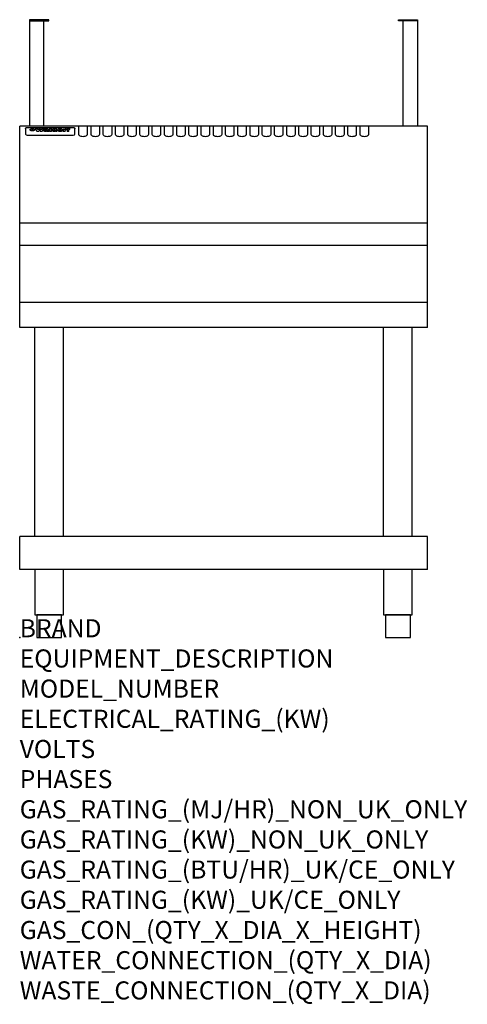
# Model space of a CAD drawing. Extents: x 0 to 988, y -811 to 1365.
import ezdxf

# ---------------------------------------------------------------- set-up
doc = ezdxf.new("R2010")
doc.units = 0
doc.header["$LTSCALE"] = 2.5
doc.layers.get('0').update_dxf_attribs({"linetype": 'CONTINUOUS'})
doc.layers.add('Moffat_Notes', color=2, linetype='CONTINUOUS', plot=False)
doc.layers.add('Moffat_Profile', color=1, linetype='CONTINUOUS')
doc.styles.get("Standard").update_dxf_attribs({"font": 'txt.shx'})

msp = doc.modelspace()

# ---------------------------------------------------------------- linework, layer by layer
msp.add_point((0, 0))
at = {"layer": 'Moffat_Profile'}
for p, q in [((900, 1130), (0, 1130)), ((0, 685), (0, 1130)), ((12.8, 1123.6), (12.8, 1122.3)), ((12.8, 1122.3), (12.8, 1114.2)), ((12.8, 1114.2), (12.8, 1112.6)), ((12.8, 1112.6), (12.8, 1111.9)), ((16.8, 1127), (117.8, 1127)), ((16.8, 1109.9), (117.8, 1109.9)), ((27.5, 1119.1), (27.5, 1124.1)), ((28, 1124.1), (28, 1119.1)), ((34.9, 1124.7), (39, 1124.7)), ((42.3, 1118.2), (38.1, 1118.2)), ((42, 1124.7), (45.5, 1124.7)), ((49.3, 1118.2), (45.2, 1118.2)), ((48.4, 1124.7), (52.4, 1124.7)), ((57.5, 1121.8), (53.7, 1121.8)), ((59.8, 1122.2), (59.8, 1122.2)), ((60.1, 1121.9), (60.1, 1121.9)), ((60.1, 1120.5), (60.1, 1120.3)), ((64.2, 1118.2), (60.4, 1118.2)), ((63.8, 1118.8), (63.8, 1121.7)), ((64.2, 1118.2), (64.2, 1118.3)), ((66.1, 1124.7), (66.1, 1118.2)), ((66.1, 1124.7), (70, 1124.7)), ((70, 1118.2), (66.1, 1118.2)), ((70, 1118.2), (70, 1124.7)), ((71.7, 1120.5), (71.7, 1120.5)), ((78.6, 1124.7), (78.6, 1122.7)), ((78.6, 1124.7), (82.3, 1124.7)), ((78.9, 1118.8), (78.9, 1118.2)), ((82.3, 1118.2), (78.9, 1118.2)), ((82.3, 1118.2), (82.3, 1124.7)), ((96.3, 1123.2), (99.8, 1123.2)), ((96.3, 1123.2), (96.3, 1118.2)), ((100.1, 1118.2), (96.3, 1118.2)), ((99.8, 1122.4), (99.8, 1123.2)), ((100.1, 1118.2), (100.1, 1120.4)), ((102.8, 1123.3), (103.1, 1123.3)), ((103.1, 1121.5), (103.1, 1123.3)), ((103.7, 1123.2), (104.9, 1123.2)), ((103.7, 1123.2), (103.7, 1122.2)), ((104.9, 1122.2), (103.7, 1122.2)), ((104.9, 1123.5), (104.9, 1123.2)), ((104.9, 1122.2), (104.9, 1118.2)), ((108.7, 1118.2), (104.9, 1118.2)), ((108.2, 1124.8), (110.3, 1124.8)), ((108.7, 1123.2), (110.3, 1123.2)), ((110.3, 1122.2), (108.7, 1122.2)), ((108.7, 1118.2), (108.7, 1122.2)), ((110.3, 1123.8), (110.3, 1124.8)), ((110.3, 1122.2), (110.3, 1123.2)), ((121.8, 1122.3), (121.8, 1123.6)), ((121.8, 1114.2), (121.8, 1122.3)), ((121.8, 1112.6), (121.8, 1114.2)), ((121.8, 1111.9), (121.8, 1112.6)), ((129.8, 1130), (129.8, 1112.2)), ((149.8, 1112.2), (149.8, 1130)), ((156.8, 1130), (156.8, 1112.2)), ((176.8, 1112.2), (176.8, 1130)), ((183.8, 1130), (183.8, 1112.2)), ((203.8, 1112.2), (203.8, 1130)), ((210.8, 1130), (210.8, 1112.2)), ((230.8, 1112.2), (230.8, 1130)), ((237.8, 1130), (237.8, 1112.2)), ((257.8, 1112.2), (257.8, 1130)), ((264.8, 1130), (264.8, 1112.2)), ((284.8, 1112.2), (284.8, 1130)), ((291.8, 1130), (291.8, 1112.2)), ((311.8, 1112.2), (311.8, 1130)), ((318.8, 1130), (318.8, 1112.2)), ((338.8, 1112.2), (338.8, 1130)), ((345.8, 1130), (345.8, 1112.2)), ((365.8, 1112.2), (365.8, 1130)), ((372.8, 1130), (372.8, 1112.2)), ((392.8, 1112.2), (392.8, 1130)), ((399.8, 1130), (399.8, 1112.2)), ((419.8, 1112.2), (419.8, 1130)), ((426.8, 1130), (426.8, 1112.2)), ((446.8, 1112.2), (446.8, 1130)), ((453.8, 1130), (453.8, 1112.2)), ((473.8, 1112.2), (473.8, 1130)), ((480.8, 1130), (480.8, 1112.2)), ((500.8, 1112.2), (500.8, 1130)), ((507.8, 1130), (507.8, 1112.2)), ((527.8, 1112.2), (527.8, 1130)), ((534.8, 1130), (534.8, 1112.2)), ((554.8, 1112.2), (554.8, 1130)), ((561.8, 1130), (561.8, 1112.2)), ((581.8, 1112.2), (581.8, 1130)), ((588.8, 1130), (588.8, 1112.2)), ((608.8, 1112.2), (608.8, 1130)), ((615.8, 1130), (615.8, 1112.2)), ((635.8, 1112.2), (635.8, 1130)), ((642.8, 1130), (642.8, 1112.2)), ((662.8, 1112.2), (662.8, 1130)), ((669.8, 1130), (669.8, 1112.2)), ((689.8, 1112.2), (689.8, 1130)), ((696.8, 1130), (696.8, 1112.2)), ((716.8, 1112.2), (716.8, 1130)), ((723.8, 1130), (723.8, 1112.2)), ((743.8, 1112.2), (743.8, 1130)), ((750.8, 1130), (750.8, 1112.2)), ((770.8, 1112.2), (770.8, 1130)), ((900, 685), (900, 1130)), ((900, 915), (0, 915)), ((900, 866), (0, 866)), ((900, 740), (0, 740)), ((900, 685), (0, 685)), ((33.2, 222.5), (33.2, 685)), ((96.8, 222.5), (96.8, 685)), ((803.2, 222.5), (803.2, 685)), ((866.8, 222.5), (866.8, 685)), ((900, 222.5), (0, 222.5)), ((0, 150), (0, 222.5)), ((900, 150), (900, 222.5)), ((900, 150), (0, 150))]:
    msp.add_line(p, q, dxfattribs=at)
for points in [[(53.5, 1130), (53.5, 1365), (21.5, 1365), (21.5, 1130)], [(846.5, 1130), (846.5, 1365), (878.5, 1365), (878.5, 1130)]]:
    msp.add_lwpolyline(points, dxfattribs=at)
for points in [[(21.5, 1362.5), (64, 1362.5), (64, 1365), (21.5, 1365)], [(878.5, 1362.5), (836, 1362.5), (836, 1365), (878.5, 1365)], [(33.2, 50), (96.8, 50), (96.8, 150), (33.2, 150)], [(803.2, 50), (866.8, 50), (866.8, 150), (803.2, 150)], [(37.5, 0), (92.5, 0), (92.5, 50), (37.5, 50)], [(807.5, 0), (862.5, 0), (862.5, 50), (807.5, 50)]]:
    msp.add_lwpolyline(points, close=True, dxfattribs=at)
at = {"layer": 'Moffat_Profile', "flags": 128}
for points in [[(12.8, 1123.6), (12.8, 1123.9), (12.9, 1124.2), (12.9, 1124.5), (13, 1124.8), (13.2, 1125.1), (13.3, 1125.4), (13.5, 1125.6), (13.7, 1125.9), (13.9, 1126.1), (14.2, 1126.3), (14.4, 1126.4), (14.7, 1126.6), (15, 1126.7), (15.3, 1126.8), (15.6, 1126.9), (15.9, 1126.9)], [(15.9, 1126.9), (16.3, 1127), (16.8, 1127)], [(22.8, 1121.8), (22.8, 1121.9), (22.8, 1122.1), (22.9, 1122.2), (23, 1122.4), (23, 1122.5), (23.2, 1122.7), (23.3, 1122.8), (23.4, 1122.9), (23.6, 1123.1), (23.8, 1123.2), (24, 1123.3), (24.2, 1123.4), (24.4, 1123.5), (24.6, 1123.6), (24.9, 1123.7), (25.1, 1123.7), (25.4, 1123.8), (25.7, 1123.9), (26, 1123.9), (26.3, 1124), (26.6, 1124), (26.9, 1124), (27.2, 1124.1), (27.5, 1124.1)], [(27.5, 1119.1), (27.2, 1119.1), (26.9, 1119.1), (26.6, 1119.2), (26.3, 1119.2), (26, 1119.3), (25.7, 1119.3), (25.4, 1119.4), (25.1, 1119.5), (24.9, 1119.6), (24.6, 1119.7), (24.4, 1119.8), (24.2, 1119.9), (24, 1120.1), (23.8, 1120.2), (23.6, 1120.4), (23.4, 1120.5), (23.3, 1120.7), (23.2, 1120.8), (23, 1121), (23, 1121.1), (22.9, 1121.3), (22.8, 1121.5), (22.8, 1121.6), (22.8, 1121.8)], [(28, 1124.1), (28.4, 1124.1), (28.7, 1124), (29, 1124), (29.3, 1124), (29.6, 1123.9), (29.9, 1123.9), (30.2, 1123.8), (30.5, 1123.7), (30.7, 1123.7), (31, 1123.6), (31.2, 1123.5), (31.4, 1123.4), (31.6, 1123.3), (31.8, 1123.2), (32, 1123.1), (32.2, 1122.9), (32.3, 1122.8), (32.4, 1122.7), (32.6, 1122.5), (32.6, 1122.4), (32.7, 1122.2), (32.8, 1122.1), (32.8, 1121.9), (32.8, 1121.8)], [(32.8, 1121.8), (32.8, 1121.6), (32.8, 1121.5), (32.7, 1121.3), (32.6, 1121.1), (32.6, 1121), (32.4, 1120.8), (32.3, 1120.7), (32.2, 1120.5), (32, 1120.4), (31.8, 1120.2), (31.6, 1120.1), (31.4, 1119.9), (31.2, 1119.8), (31, 1119.7), (30.7, 1119.6), (30.5, 1119.5), (30.2, 1119.4), (29.9, 1119.3), (29.6, 1119.3), (29.3, 1119.2), (29, 1119.2), (28.7, 1119.1), (28.4, 1119.1), (28, 1119.1)], [(117.8, 1127), (118.3, 1127), (118.7, 1126.9)], [(118.7, 1126.9), (119, 1126.9), (119.3, 1126.8), (119.6, 1126.7), (119.9, 1126.6), (120.2, 1126.4), (120.4, 1126.3), (120.7, 1126.1), (120.9, 1125.9), (121.1, 1125.6), (121.3, 1125.4), (121.4, 1125.1), (121.6, 1124.8), (121.7, 1124.5), (121.7, 1124.2), (121.8, 1123.9), (121.8, 1123.6)]]:
    msp.add_lwpolyline(points, dxfattribs=at)
at = {"layer": 'Moffat_Profile'}
for centre, major_axis, ratio, start_param, end_param in [((16.8, 1111.9), (-4, 0), 0.5, 0, 1.570796), ((36.5, 1072.2), (7.2, -57.2), 0.205591, 2.477272, 2.704756), ((40.1, 1072.2), (-4.9, 57.2), 0.143775, 5.713042, 5.859952), ((40.8, 1072.2), (-5.8, -57.2), 0.168198, 3.56953, 3.71644), ((43.5, 1072.2), (5.4, 57.2), 0.157821, 0.51709, 0.65332), ((43.9, 1072.2), (5.6, -57.2), 0.163665, 2.487108, 2.623338), ((46.7, 1072.2), (-5.5, 57.2), 0.160081, 5.709994, 5.856904), ((47.4, 1072.2), (-4.8, -57.2), 0.14014, 3.564197, 3.711107), ((50.9, 1072.2), (7.1, 57.2), 0.202727, 0.436079, 0.663562), ((53.7, 1072.2), (-3.2, -57.2), 0.096997, 3.724002, 3.738018), ((53.1, 1072.2), (1.5, -57.2), 0.044382, 2.543382, 2.549528), ((52.5, 1072.2), (5.7, -57.2), 0.165365, 2.515043, 2.528132), ((54.5, 1072.2), (-11.5, -57.1), 0.304759, 3.7683, 3.779946), ((51.2, 1072.2), (15, -57), 0.368466, 2.423544, 2.434752), ((55.5, 1072.2), (-34.4, -54.1), 0.54847, 4.033473, 4.042597), ((53.7, 1072.2), (-3.8, -57.2), 0.112918, 3.657583, 3.670789), ((48.9, 1072.2), (39.2, -52.8), 0.564556, 2.114784, 2.123791), ((53.5, 1072.2), (-11.9, -57.1), 0.312531, 3.7039, 3.715221), ((56.4, 1072.2), (67.4, 43.6), 0.550454, 1.259514, 1.261401), ((53, 1072.2), (-29.1, -55.2), 0.520635, 3.896556, 3.906464), ((57, 1072.2), (91.8, 37.5), 0.471334, 1.406694, 1.411412), ((46.3, 1072.2), (-70.8, 42.6), 0.541036, 4.915423, 4.920167), ((51.9, 1072.2), (65.1, 44.3), 0.556436, 1.164044, 1.172068), ((41.4, 1072.2), (-117.2, 34.1), 0.392594, 4.709241, 4.714462), ((58.2, 1072.2), (137.4, 32.5), 0.342863, 1.511435, 1.51568), ((47.4, 1072.2), (171.5, 31.1), 0.280207, 1.475522, 1.475679), ((50.4, 1072.2), (102.6, 35.7), 0.435908, 1.37052, 1.375556), ((59.6, 1072.2), (201.5, 30.4), 0.24075, 1.552554, 1.55617), ((28.5, 1072.2), (-228.9, 30), 0.213017, 4.620387, 4.623553), ((47.4, 1072.2), (164.3, 31.3), 0.291559, 1.461945, 1.465722), ((61.2, 1072.2), (292.2, 29.5), 0.167975, 1.56895, 1.571937), ((-34.1, 1072.2), (-752.4, 28.7), 0.065798, 4.593886, 4.594994), ((43, 1072.2), (248, 29.8), 0.19712, 1.490969, 1.493802), ((239.8, 1072.2), (1517.1, 28.7), 0.032669, 1.69088, 1.691197), ((62.6, 1072.2), (385.1, 29.1), 0.128014, 1.574479, 1.576208), ((33.3, 1072.2), (419.8, 29), 0.11754, 1.504625, 1.506515), ((58.2, 1072.2), (8.3, 57.2), 0.231632, 0.617396, 0.622593), ((55.5, 1072.2), (-14.7, 57), 0.362858, 5.589895, 5.600927), ((109.2, 1072.2), (432, 29), 0.114266, 1.682083, 1.683825), ((61.3, 1072.2), (62.7, 45.1), 0.561843, 1.240263, 1.247191), ((57.3, 1072.2), (21.3, 56.4), 0.454205, 0.67893, 0.689462), ((57.4, 1072.2), (4.5, 57.2), 0.132437, 0.530033, 0.532077), ((64.4, 1072.2), (515.2, 28.9), 0.095926, 1.577359, 1.578774), ((44.5, 1072.2), (-169.2, 31.2), 0.283747, 4.684044, 4.687986), ((-6.7, 1072.2), (1110.6, 28.7), 0.044611, 1.510813, 1.5116), ((66.1, 1072.2), (155.5, 31.7), 0.306668, 1.556262, 1.561928), ((56.3, 1072.2), (101.8, 35.8), 0.438272, 1.40169, 1.403262), ((81.4, 1072.2), (197.6, 30.5), 0.245218, 1.648474, 1.651956), ((53.2, 1072.2), (296.9, 29.4), 0.165365, 1.53585, 1.538366), ((-11, 1072.2), (-858.7, 28.7), 0.057671, 4.633593, 4.633751), ((62, 1072.2), (314.8, 29.3), 0.156136, 1.567873, 1.568187), ((62, 1072.2), (322.4, 29.3), 0.152549, 1.565568, 1.568555), ((92.9, 1072.2), (429.4, 29), 0.114952, 1.641862, 1.643754), ((-52.5, 1072.2), (1889.2, 28.6), 0.026237, 1.51141, 1.511567), ((68.4, 1072.2), (206, 30.3), 0.235742, 1.579809, 1.583743), ((64.1, 1072.2), (113.7, 34.4), 0.402543, 1.497158, 1.497315), ((75.6, 1072.2), (146.8, 32), 0.323081, 1.613683, 1.615898), ((82.6, 1072.2), (-1288.1, 28.7), 0.038471, 4.731487, 4.731801), ((156.7, 1072.2), (-1660.2, 28.7), 0.029854, 4.771421, 4.771893), ((70.4, 1072.2), (100.4, 36.1), 0.443051, 1.519836, 1.526162), ((63.1, 1072.2), (-216.8, 30.2), 0.224416, 4.758845, 4.761832), ((67.2, 1072.2), (101.8, 35.8), 0.438272, 1.491045, 1.496562), ((60.3, 1072.2), (119.1, 33.9), 0.387322, 1.464709, 1.469739), ((66.6, 1072.2), (164.3, 31.3), 0.291559, 1.555199, 1.558975), ((63.8, 1072.2), (-49.6, -49.6), 0.57735, 4.261789, 4.262104), ((67.6, 1072.2), (71.3, 42.4), 0.539528, 1.358925, 1.367143), ((90.5, 1072.2), (-528, 28.9), 0.093629, 4.77461, 4.776027), ((62.1, 1072.2), (-21.2, -56.4), 0.453358, 3.897284, 3.907053), ((60.3, 1072.2), (18.3, -56.7), 0.417306, 2.489151, 2.499684), ((60, 1072.2), (-23, -56.2), 0.472099, 3.852887, 3.859804), ((60.5, 1072.2), (-3.9, -57.2), 0.116232, 3.722352, 3.736365), ((59.7, 1072.2), (4.6, -57.2), 0.135878, 2.564142, 2.567131), ((58.7, 1072.2), (8, -57.2), 0.225085, 2.471749, 2.487875), ((78.7, 1072.2), (-321.4, 29.3), 0.152982, 4.781392, 4.783438), ((72.3, 1072.2), (-203.7, 30.4), 0.238276, 4.799016, 4.802952), ((68.3, 1072.2), (-124.6, 33.4), 0.373031, 4.858176, 4.863213), ((66.6, 1072.2), (-87.1, 38.4), 0.487585, 4.968943, 4.970359), ((65.6, 1072.2), (-62.5, 45.2), 0.562331, 5.134389, 5.143199), ((64.6, 1072.2), (-26.5, 55.7), 0.502117, 5.552123, 5.561245), ((64, 1072.2), (-9.5, 57.2), 0.260765, 5.73237, 5.743062), ((63.8, 1072.2), (-2.9, 57.2), 0.087351, 5.757185, 5.771176), ((63.8, 1072.2), (-1, 57.2), 0.03092, 5.756682, 5.761083), ((62.6, 1072.2), (-6.9, 57.2), 0.19712, 5.631824, 5.640039), ((58.6, 1072.2), (-41.7, 52.1), 0.57033, 5.220667, 5.226675), ((71.9, 1072.2), (-4.5, -57.2), 0.131667, 3.679363, 3.692725), ((71.8, 1072.2), (-1.6, -57.2), 0.047548, 3.683788, 3.698097), ((71.6, 1072.2), (0.9, -57.2), 0.026237, 2.580809, 2.586), ((71.5, 1072.2), (2.2, -57.2), 0.067255, 2.564418, 2.57858), ((71.1, 1072.2), (6.1, -57.2), 0.177571, 2.535123, 2.548035), ((71.9, 1072.2), (-8.6, -57.2), 0.239211, 3.692667, 3.704929), ((70.7, 1072.2), (10.2, -57.2), 0.27675, 2.492784, 2.50476), ((71.8, 1072.2), (-14.4, -57), 0.358367, 3.735944, 3.747107), ((69.9, 1072.2), (17.2, -56.8), 0.402543, 2.410151, 2.420876), ((71.6, 1072.2), (-23.1, -56.2), 0.473055, 3.827689, 3.83791), ((69, 1072.2), (27.8, -55.5), 0.511775, 2.270809, 2.280596), ((71.3, 1072.2), (-33, -54.4), 0.54218, 3.949642, 3.953102), ((71, 1072.2), (-45.9, -50.8), 0.575837, 4.101905, 4.111343), ((67.8, 1072.2), (42.6, -51.8), 0.571919, 2.074758, 2.081551), ((65.7, 1072.2), (-68.5, 43.3), 0.547649, 4.934753, 4.9425), ((69.9, 1072.2), (78.1, 40.5), 0.517885, 1.258661, 1.2659), ((61, 1072.2), (-113.7, 34.4), 0.402543, 4.717245, 4.722782), ((67.6, 1072.2), (126.4, 33.3), 0.368466, 1.419221, 1.424258), ((51.4, 1072.2), (-197.6, 30.5), 0.245218, 4.630279, 4.633762), ((60.1, 1072.2), (262.6, 29.7), 0.186454, 1.492168, 1.494844), ((-7.1, 1072.2), (-687, 28.8), 0.072043, 4.594389, 4.595498), ((14.9, 1072.2), (1049.6, 28.7), 0.047203, 1.511462, 1.511934), ((75.7, 1072.2), (4.4, 57.2), 0.130154, 0.546806, 0.560327), ((75.6, 1072.2), (0.8, 57.2), 0.022786, 0.55062, 0.556596), ((75.3, 1072.2), (-2.5, 57.2), 0.075986, 5.709213, 5.72353), ((76, 1072.2), (14.4, 57), 0.359003, 0.617384, 0.627445), ((74.6, 1072.2), (-11.4, 57.1), 0.301865, 5.641126, 5.65246), ((111, 1072.2), (-608.3, 28.8), 0.081327, 4.773026, 4.774286), ((73.6, 1072.2), (-26.1, 55.7), 0.499384, 5.468636, 5.47147), ((207.1, 1072.2), (1087.7, 28.7), 0.045549, 1.690296, 1.690613), ((76.1, 1072.2), (61.7, 45.5), 0.564073, 1.173211, 1.179813), ((71.9, 1072.2), (-61, 45.7), 0.565446, 5.043995, 5.052029), ((119.6, 1072.2), (361.1, 29.2), 0.136423, 1.678419, 1.680477), ((75.4, 1072.2), (272.7, 29.6), 0.179713, 1.545167, 1.547839), ((87.4, 1072.2), (-191.5, 30.6), 0.252653, 4.805903, 4.809524), ((57.5, 1072.2), (-273.9, 29.6), 0.178942, 4.660285, 4.662491), ((95.7, 1072.2), (158.7, 31.5), 0.301007, 1.625444, 1.629717), ((79, 1072.2), (-321.4, 29.3), 0.152982, 4.730432, 4.732475), ((93.6, 1072.2), (231.9, 30), 0.210342, 1.612059, 1.615053), ((85.1, 1072.2), (-148.5, 32), 0.319848, 4.8335, 4.834288), ((82.2, 1072.2), (-91, 37.6), 0.474288, 4.951954, 4.958564), ((89.1, 1072.2), (99.7, 36.2), 0.445038, 1.522526, 1.525215), ((78, 1072.2), (-67.8, 43.5), 0.549488, 5.047981, 5.055369), ((82.1, 1072.2), (-57.4, -46.9), 0.571533, 4.3362, 4.343604), ((86.8, 1072.2), (77.6, 40.6), 0.519739, 1.409136, 1.416568), ((80.8, 1072.2), (-57.3, 47), 0.571648, 5.187244, 5.196212), ((78.1, 1072.2), (20.7, -56.5), 0.447897, 2.448442, 2.451744), ((79.9, 1072.2), (-15.8, -56.9), 0.381837, 3.821592, 3.831983), ((78.2, 1072.2), (10, -57.2), 0.272794, 2.552425, 2.563587), ((84, 1072.2), (44.8, 51.1), 0.574881, 1.085007, 1.094959), ((80.4, 1072.2), (-42.8, 51.7), 0.572172, 5.352617, 5.354347), ((79, 1072.2), (-4.8, -57.2), 0.141659, 3.714356, 3.727731), ((78.5, 1072.2), (2.4, -57.2), 0.072799, 2.582215, 2.597154), ((78.7, 1072.2), (-1, -57.2), 0.029854, 3.698404, 3.702965), ((84.1, 1072.2), (-5.3, -57.2), 0.155212, 3.683017, 3.696066), ((84, 1072.2), (-1.6, -57.2), 0.048075, 3.683031, 3.697183), ((83.8, 1072.2), (0.9, -57.2), 0.027057, 2.576851, 2.586918), ((83.5, 1072.2), (4.1, -57.2), 0.121647, 2.555181, 2.568558), ((84.1, 1072.2), (-10.2, -57.2), 0.27675, 3.706071, 3.718018), ((83.1, 1072.2), (8.6, -57.2), 0.239211, 2.5158, 2.528084), ((82.5, 1072.2), (15, -57), 0.368466, 2.443743, 2.454933), ((84, 1072.2), (-17.5, -56.8), 0.407373, 3.77103, 3.781877), ((81.6, 1072.2), (24.9, -55.9), 0.489264, 2.315851, 2.326104), ((83.8, 1072.2), (-29.8, -55.1), 0.525286, 3.913365, 3.923114), ((80.3, 1072.2), (43, -51.7), 0.572541, 2.076203, 2.085202), ((83.4, 1072.2), (-45.7, -50.9), 0.575669, 4.10708, 4.113057), ((82.8, 1072.2), (66.3, 43.9), 0.553292, 1.177056, 1.18445), ((78.7, 1072.2), (-63.3, 44.9), 0.560513, 4.987276, 4.993912), ((81.8, 1072.2), (93.8, 37.1), 0.464509, 1.340534, 1.346671), ((76.3, 1072.2), (-89.8, 37.9), 0.478249, 4.801592, 4.807916), ((71.8, 1072.2), (-132.5, 32.9), 0.353973, 4.685269, 4.690173), ((79.5, 1072.2), (141.7, 32.3), 0.333509, 1.441772, 1.446336), ((63.8, 1072.2), (-202.8, 30.4), 0.239211, 4.630035, 4.633517), ((75.6, 1072.2), (215.3, 30.2), 0.225998, 1.482651, 1.485957), ((87.9, 1072.2), (4.5, 57.2), 0.133216, 0.541162, 0.554368), ((87.8, 1072.2), (1.3, 57.2), 0.039344, 0.544769, 0.555147), ((87.6, 1072.2), (-1.7, 57.2), 0.051915, 5.711641, 5.727372), ((43.6, 1072.2), (-374.3, 29.1), 0.131667, 4.60241, 4.604469), ((64.3, 1072.2), (415, 29), 0.118878, 1.504121, 1.50601), ((87.1, 1072.2), (-7.1, 57.2), 0.202154, 5.676269, 5.688233), ((88, 1072.2), (14, 57), 0.350822, 0.606755, 0.616344), ((86.3, 1072.2), (-16.6, 56.9), 0.393408, 5.581205, 5.587032), ((87.9, 1072.2), (57.5, 46.9), 0.571294, 1.125566, 1.132797), ((84, 1072.2), (-58.5, 46.5), 0.569789, 5.065784, 5.073505), ((86, 1072.2), (260.7, 29.7), 0.187758, 1.536847, 1.539677), ((-37.9, 1072.2), (-1053.4, 28.7), 0.047032, 4.592653, 4.593444), ((20.9, 1072.2), (1159.3, 28.7), 0.042741, 1.51075, 1.51138), ((68.5, 1072.2), (-279, 29.5), 0.175738, 4.656575, 4.659096), ((151.4, 1072.2), (-1053.4, 28.7), 0.047032, 4.771872, 4.772659), ((92.8, 1072.2), (-282.6, 29.5), 0.173562, 4.740581, 4.743097), ((109.6, 1072.2), (272.7, 29.6), 0.179713, 1.623041, 1.625721), ((229.2, 1072.2), (1159.3, 28.7), 0.042741, 1.690123, 1.690756), ((90.7, 1072.2), (61.7, -45.5), 0.564073, 1.967439, 1.974985), ((94.5, 1072.2), (-57.1, -47), 0.571971, 4.335916, 4.343637), ((139.3, 1072.2), (410.3, 29), 0.120247, 1.680768, 1.682667), ((111.9, 1072.2), (-374.3, 29.1), 0.131667, 4.778791, 4.780838), ((90.6, 1072.2), (17.2, -56.8), 0.402543, 2.493574, 2.499233), ((92, 1072.2), (-13.3, -57.1), 0.338759, 3.798345, 3.807951), ((90.6, 1072.2), (6.6, -57.2), 0.191232, 2.580701, 2.592649), ((91.2, 1072.2), (-4.9, -57.2), 0.143321, 3.718578, 3.731798), ((90.8, 1072.2), (1.7, -57.2), 0.052438, 2.585748, 2.601315), ((116.2, 1072.2), (215.3, 30.2), 0.225998, 1.654281, 1.657605), ((102.4, 1072.2), (-205.5, 30.3), 0.236313, 4.799959, 4.803423), ((90.9, 1072.2), (-0.9, -57.2), 0.025846, 3.69623, 3.706769), ((107.3, 1072.2), (136.9, 32.6), 0.343808, 1.599621, 1.604367), ((98.5, 1072.2), (-130.6, 33), 0.358367, 4.850453, 4.855333), ((102.7, 1072.2), (93.8, 37.1), 0.464509, 1.493381, 1.499547), ((96.7, 1072.2), (-92.3, 37.4), 0.469751, 4.94212, 4.948257), ((100.1, 1072.2), (66.3, 43.9), 0.553292, 1.31634, 1.323766), ((95.7, 1072.2), (-65, 44.4), 0.55667, 5.110724, 5.117331), ((95, 1072.2), (-40.6, 52.4), 0.568016, 5.370949, 5.380071), ((98.5, 1072.2), (45.8, 50.8), 0.575756, 1.092439, 1.098596), ((97.3, 1072.2), (28.8, 55.3), 0.51872, 0.868383, 0.878165), ((94.7, 1072.2), (-25.5, 55.8), 0.494315, 5.553616, 5.563679), ((96.3, 1072.2), (17.5, 56.8), 0.407373, 0.718784, 0.729661), ((94.5, 1072.2), (-14.1, 57), 0.353973, 5.676586, 5.687905), ((95.6, 1072.2), (10.1, 57.2), 0.273373, 0.629511, 0.64164), ((94.5, 1072.2), (-8.6, 57.2), 0.239211, 5.716076, 5.728338), ((95.1, 1072.2), (5.3, 57.2), 0.155212, 0.582783, 0.595848), ((94.5, 1072.2), (-4.1, 57.2), 0.120247, 5.729856, 5.743377), ((94.6, 1072.2), (-1, 57.2), 0.028859, 5.728452, 5.737888), ((94.8, 1072.2), (1.6, 57.2), 0.048075, 0.55559, 0.569748), ((99.2, 1072.2), (-16.4, -56.9), 0.389984, 3.741774, 3.754512), ((98.5, 1072.2), (-35.1, -53.9), 0.551372, 3.965417, 3.975013), ((100.7, 1072.2), (7.4, 57.2), 0.210474, 0.577522, 0.590262), ((100.2, 1072.2), (0.7, 57.2), 0.021119, 0.563318, 0.569769), ((101.3, 1072.2), (25.8, 55.8), 0.496653, 0.766501, 0.775778), ((97.5, 1072.2), (65, 44.4), 0.55667, 1.158458, 1.162864), ((102, 1072.2), (70.8, 42.6), 0.541036, 1.270541, 1.273686), ((95.1, 1072.2), (117.3, 34), 0.39229, 1.403322, 1.408359), ((102.9, 1072.2), (137.7, 32.5), 0.342052, 1.499947, 1.504506), ((87.6, 1072.2), (257.6, 29.7), 0.190015, 1.491944, 1.494778), ((107.3, 1072.2), (591.6, 28.8), 0.083612, 1.575048, 1.576463), ((33.8, 1072.2), (1202.2, 28.7), 0.041216, 1.512399, 1.512871), ((82.8, 1072.2), (-2347.2, 28.6), 0.021119, 4.704164, 4.704321), ((97.3, 1072.2), (-644.1, 28.8), 0.076827, 4.706712, 4.707341), ((103.7, 1072.2), (-8.4, -57.2), 0.236313, 3.609395, 3.621858), ((104.6, 1072.2), (-2.1, -57.2), 0.064402, 3.589387, 3.604201), ((102.2, 1072.2), (-20.7, -56.5), 0.447897, 3.727522, 3.737471), ((100.4, 1072.2), (-41.3, -52.2), 0.569494, 3.983727, 3.987994), ((97.3, 1072.2), (77.3, 40.7), 0.520635, 1.19189, 1.198214), ((89.2, 1072.2), (152.3, 31.8), 0.312531, 1.390181, 1.394453), ((69, 1072.2), (328.2, 29.3), 0.149885, 1.439561, 1.441935), ((-101.1, 1072.2), (1774.7, 28.6), 0.027929, 1.452167, 1.452483), ((107.1, 1072.2), (14.3, 57), 0.357039, 0.540652, 0.551523), ((108.5, 1072.2), (1.3, 57.2), 0.039344, 0.462986, 0.46645), ((108.9, 1072.2), (-1.9, 57.2), 0.057671, 5.81334, 5.815702), ((108.8, 1072.2), (-1.6, 57.2), 0.048075, 5.811097, 5.81393), ((102, 1072.2), (93.8, 37.1), 0.464509, 1.314861, 1.316753), ((82.4, 1072.2), (359.8, 29.2), 0.136894, 1.48322, 1.485427), ((201.8, 1072.2), (-1202.2, 28.7), 0.041216, 4.789693, 4.78985), ((210.5, 1072.2), (-1316.7, 28.7), 0.037635, 4.789371, 4.789529), ((117.8, 1111.9), (4, 0), 0.5, 4.712389, 6.283185), ((139.8, 1112.2), (-10, 0), 0.5, 0, 3.141593), ((166.8, 1112.2), (-10, 0), 0.5, 0, 3.141593), ((193.8, 1112.2), (-10, 0), 0.5, 0, 3.141593), ((220.8, 1112.2), (-10, 0), 0.5, 0, 3.141593), ((247.8, 1112.2), (-10, 0), 0.5, 0, 3.141593), ((274.8, 1112.2), (-10, 0), 0.5, 0, 3.141593), ((301.8, 1112.2), (-10, 0), 0.5, 0, 3.141593), ((328.8, 1112.2), (-10, 0), 0.5, 0, 3.141593), ((355.8, 1112.2), (-10, 0), 0.5, 0, 3.141593), ((382.8, 1112.2), (-10, 0), 0.5, 0, 3.141593), ((409.8, 1112.2), (-10, 0), 0.5, 0, 3.141593), ((436.8, 1112.2), (-10, 0), 0.5, 0, 3.141593), ((463.8, 1112.2), (-10, 0), 0.5, 0, 3.141593), ((490.8, 1112.2), (-10, 0), 0.5, 0, 3.141593), ((517.8, 1112.2), (-10, 0), 0.5, 0, 3.141593), ((544.8, 1112.2), (-10, 0), 0.5, 0, 3.141593), ((571.8, 1112.2), (-10, 0), 0.5, 0, 3.141593), ((598.8, 1112.2), (-10, 0), 0.5, 0, 3.141593), ((625.8, 1112.2), (-10, 0), 0.5, 0, 3.141593), ((652.8, 1112.2), (-10, 0), 0.5, 0, 3.141593), ((679.8, 1112.2), (-10, 0), 0.5, 0, 3.141593), ((706.8, 1112.2), (-10, 0), 0.5, 0, 3.141593), ((733.8, 1112.2), (-10, 0), 0.5, 0, 3.141593), ((760.8, 1112.2), (-10, 0), 0.5, 0, 3.141593)]:
    msp.add_ellipse(centre, major_axis=major_axis, ratio=ratio, start_param=start_param, end_param=end_param, dxfattribs=at)

# ---------------------------------------------------------------- texts
at = {"layer": 'Moffat_Notes', "flags": 3}
for tag, p, s in [('BRAND', (0, 0), 'WALDORF'), ('EQUIPMENT_DESCRIPTION', (0, -66.7), 'WORK BENCH 900mm'), ('MODEL_NUMBER', (0, -133.3), 'BT8900-LS-F'), ('ELECTRICAL_RATING_(KW)', (0, -200), 'N/A'), ('VOLTS', (0, -266.7), 'N/A'), ('PHASES', (0, -333.3), 'N/A'), ('GAS_RATING_(MJ/HR)_NON_UK_ONLY', (0, -400), 'N/A'), ('GAS_RATING_(KW)_NON_UK_ONLY', (0, -466.7), 'N/A'), ('GAS_RATING_(BTU/HR)_UK/CE_ONLY', (0, -533.2), 'N/A'), ('GAS_RATING_(KW)_UK/CE_ONLY', (0, -600), 'N/A'), ('GAS_CON_(QTY_X_DIA_X_HEIGHT)', (0, -666.8), 'N/A'), ('WATER_CONNECTION_(QTY_X_DIA)', (0, -733.5), 'N/A'), ('WASTE_CONNECTION_(QTY_X_DIA)', (0, -800.3), 'N/A')]:
    msp.add_attdef(tag, p, s, height=40, dxfattribs=at)

doc.saveas('drawing.dxf')
